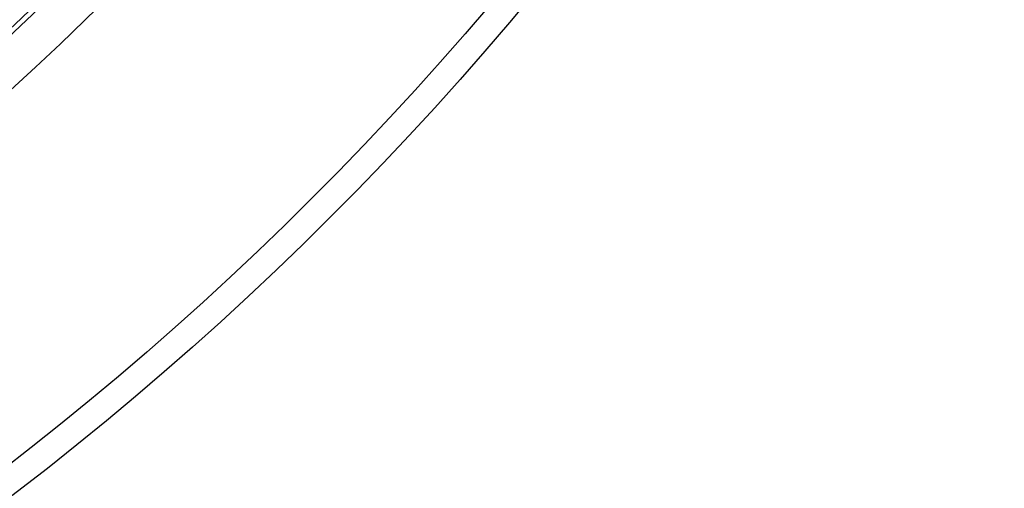
# Model space of a CAD drawing. Extents: x -875 to 3957, y 6963 to 9584.
# Drawn here: x 634 to 841, y 7551 to 7649 of the extents above; entities that cross this region are included whole.
import ezdxf

# ---------------------------------------------------------------- set-up
doc = ezdxf.new("R2010")
doc.units = 0
doc.layers.add('VIDITELNÁ__ISO_', color=7, linetype='CONTINUOUS')
doc.layers.add('VIDITELNÁ_TENKÁ__ISO_', color=7, linetype='CONTINUOUS')

msp = doc.modelspace()

# ---------------------------------------------------------------- linework, layer by layer
at = {"layer": 'VIDITELNÁ__ISO_'}
for radius in [660.5, 595, 595, 521.32, 513.29]:
    msp.add_circle((232.34, 8074.47), radius, dxfattribs=at)
msp.add_arc((232.34, 8074.47), 585.5, 288.40327, 353.48769, dxfattribs=at)
at = {"layer": 'VIDITELNÁ_TENKÁ__ISO_'}
for radius in [654.97, 586.54, 531.82, 510.83, 508.84, 441]:
    msp.add_circle((232.34, 8074.47), radius, dxfattribs=at)

doc.saveas('drawing.dxf')
